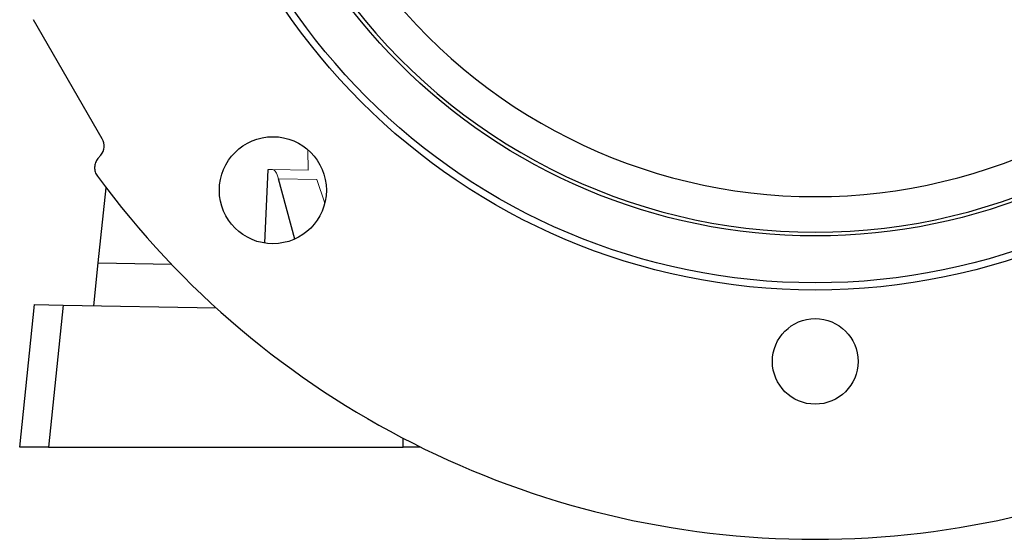
# Model space of a CAD drawing. Units: millimetres. Extents: x -1069 to 676, y -676 to 676.
# Drawn here: x -111 to 26, y -160 to -87 of the extents above; entities that cross this region are included whole.
import ezdxf

# ---------------------------------------------------------------- set-up
doc = ezdxf.new("R2010")
doc.units = ezdxf.units.MM

msp = doc.modelspace()

# ---------------------------------------------------------------- linework, layer by layer
at = {"color": 7, "linetype": 'Continuous', "lineweight": 25}
for p, q in [((-99.93, -103.7), (-109.56, -87.01)), ((-100.53, -106.47), (-100.12, -105.99)), ((-77.14, -118.31), (-76.67, -108)), ((-72.95, -117.74), (-75.21, -109.29)), ((-100.48, -121.09), (-99.38, -110.58)), ((-101.11, -127.08), (-100.48, -121.09)), ((-100.48, -121.09), (-90.24, -121.27)), ((-111.49, -146.88), (-109.4, -126.93)), ((-109.4, -126.93), (-105.39, -127)), ((-105.39, -127), (-107.48, -146.88)), ((-105.39, -127), (-83.96, -127.38)), ((-57.73, -146.88), (-57.75, -145.65)), ((-107.48, -146.88), (-111.49, -146.88)), ((-107.48, -146.88), (-57.73, -146.88)), ((-55.33, -146.88), (-57.73, -146.88))]:
    msp.add_line(p, q, dxfattribs=at)
at = {"color": 144, "linetype": 'Continuous', "lineweight": 18}
for p, q in [((-71.1, -105.23), (-71.05, -108.1)), ((-76.67, -108), (-76.05, -108.01)), ((-71.05, -108.1), (-76.05, -108.01)), ((-69.87, -109.39), (-75.21, -109.29)), ((-69.87, -109.39), (-68.73, -112.7))]:
    msp.add_line(p, q, dxfattribs=at)
at = {"color": 7, "linetype": 'Continuous', "lineweight": 25}
for centre, radius in [((0, -34.88), 90), ((0, -34.88), 89), ((0, -34.88), 82.42), ((-76.01, -110.9), 7.5), ((0, -134.88), 6)]:
    msp.add_circle(centre, radius, dxfattribs=at)
for radius, start, end in [(76.92, 216.6922, 323.3078), (81.91, 216.1511, 323.8489), (124.92, 216.3553, 323.6447)]:
    msp.add_arc((0, -34.88), radius, start, end, dxfattribs=at)
msp.add_ellipse((-101.66, -104.7), major_axis=(1.99, -0.17), ratio=0.999093, start_param=5.672747, end_param=6.893624, dxfattribs=at)
at = {"color": 144, "linetype": 'Continuous', "lineweight": 18}
msp.add_ellipse((-76.41, -115.01), major_axis=(0.37, 6.99), ratio=0.224677, start_param=5.680372, end_param=6.291237, dxfattribs=at)
at = {"color": 7, "linetype": 'Continuous', "lineweight": 25}
msp.add_open_spline([(-100.53, -106.47), (-100.67, -106.64), (-100.78, -106.83), (-100.94, -107.25), (-100.99, -107.46), (-101, -107.91), (-100.97, -108.13), (-100.84, -108.56), (-100.74, -108.76), (-100.61, -108.94)], degree=3, knots=[0, 0, 0, 0, 0.25, 0.25, 0.5, 0.5, 0.75, 0.75, 1, 1, 1, 1], dxfattribs=at)

doc.saveas('drawing.dxf')
